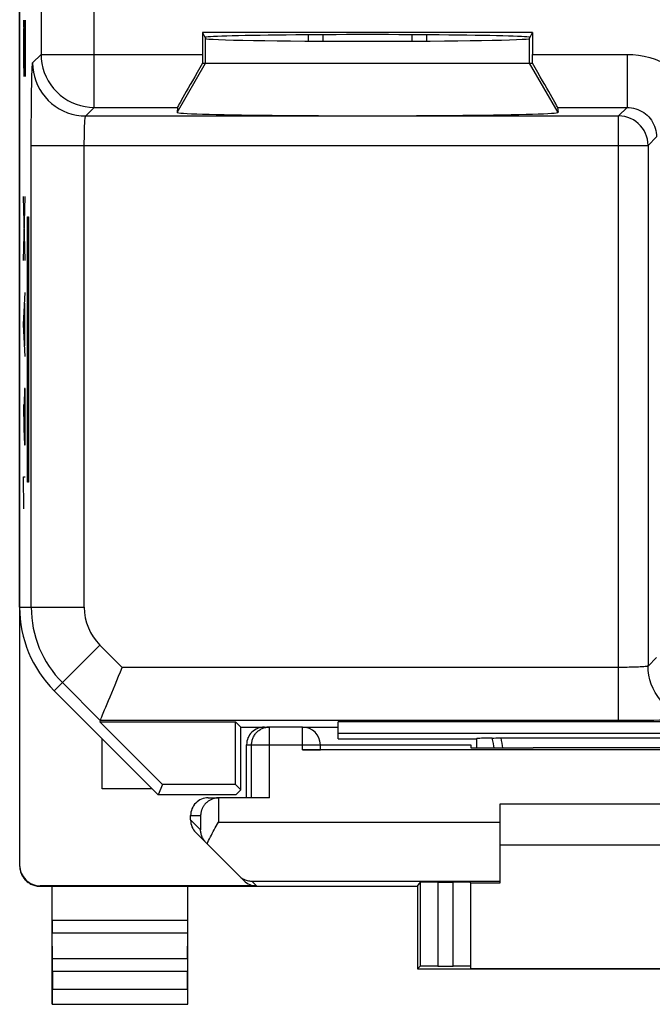
# Model space of a CAD drawing. Units: millimetres. Extents: x 120.7 to 165.5, y 78.2 to 127.2.
# Drawn here: x 120.7 to 131.4, y 78.3 to 95 of the extents above; entities that cross this region are included whole.
import ezdxf

# ---------------------------------------------------------------- set-up
doc = ezdxf.new("R2010")
doc.units = ezdxf.units.MM
doc.header["$LTSCALE"] = 16.335
doc.layers.get('0').update_dxf_attribs({"linetype": 'CONTINUOUS'})
doc.layers.add('21814000', color=7, linetype='CONTINUOUS')
doc.layers.add('26814000', color=7, linetype='CONTINUOUS')

msp = doc.modelspace()

# ---------------------------------------------------------------- linework, layer by layer
at = {"color": 7, "linetype": 'CONTINUOUS'}
for p, q in [((125.616, 94.641), (125.616, 94.747)), ((125.866, 94.64), (125.866, 94.749)), ((127.366, 94.749), (127.366, 94.64)), ((127.616, 94.747), (127.616, 94.641))]:
    msp.add_line(p, q, dxfattribs=at)
at = {"layer": '21814000', "color": 7, "linetype": 'CONTINUOUS'}
for p, q in [((120.716, 85.043), (120.716, 120.386)), ((123.816, 94.785), (123.866, 94.685)), ((123.816, 94.785), (123.816, 94.416)), ((129.416, 94.785), (123.816, 94.785)), ((129.366, 94.685), (129.416, 94.785)), ((129.416, 94.785), (129.416, 94.416)), ((123.817, 94.264), (129.416, 94.264)), ((123.392, 93.516), (123.386, 93.432)), ((129.84, 93.516), (129.847, 93.432)), ((120.847, 87.164), (120.847, 91.664)), ((120.847, 91.664), (120.865, 91.664)), ((120.865, 91.664), (120.865, 87.164)), ((120.865, 87.164), (120.847, 87.164)), ((121.302, 83.628), (123.066, 81.864)), ((122.083, 83.124), (122.074, 83.103)), ((122.074, 83.103), (123.139, 82.039)), ((122.074, 83.103), (124.377, 83.103)), ((124.466, 83.014), (124.377, 83.103)), ((124.377, 82.039), (124.377, 83.103)), ((124.466, 83.014), (124.909, 83.014)), ((124.466, 81.95), (124.466, 83.014)), ((125.516, 83.014), (126.116, 83.014)), ((137.527, 83.103), (126.116, 83.103)), ((126.116, 82.814), (126.116, 83.103)), ((137.527, 82.903), (126.116, 82.903)), ((126.116, 82.814), (128.466, 82.814)), ((128.466, 82.814), (128.47, 82.817)), ((128.466, 82.814), (128.466, 82.661)), ((128.47, 82.661), (128.47, 82.817)), ((128.732, 82.828), (128.761, 82.828)), ((128.761, 82.828), (128.793, 82.829)), ((128.793, 82.829), (128.829, 82.829)), ((128.829, 82.829), (128.865, 82.829)), ((128.865, 82.829), (134.867, 82.829)), ((123.139, 82.039), (123.066, 81.864)), ((124.377, 82.039), (123.139, 82.039)), ((124.377, 82.039), (124.466, 81.95)), ((124.466, 81.95), (124.381, 81.864)), ((124.381, 81.864), (123.066, 81.864))]:
    msp.add_line(p, q, dxfattribs=at)
at = {"layer": '21814000', "color": 253, "linetype": 'CONTINUOUS'}
for p, q in [((121.08, 100.032), (121.08, 94.416)), ((121.98, 93.516), (121.98, 98.402)), ((120.784, 94.993), (120.779, 94.721)), ((120.789, 94.993), (120.784, 94.993)), ((120.812, 94.043), (120.789, 94.993)), ((120.812, 94.993), (120.812, 94.043)), ((120.779, 94.721), (120.779, 94.314)), ((123.866, 94.264), (123.866, 94.685)), ((129.366, 94.264), (129.366, 94.685)), ((120.779, 94.314), (120.786, 94.043)), ((120.936, 94.273), (121.08, 94.416)), ((121.08, 94.416), (123.816, 94.416)), ((129.416, 94.416), (131.019, 94.416)), ((131.019, 94.416), (131.019, 93.516)), ((123.386, 93.432), (123.866, 94.264)), ((129.847, 93.432), (129.366, 94.264)), ((121.836, 93.373), (121.98, 93.516)), ((121.98, 93.516), (123.392, 93.516)), ((129.84, 93.516), (131.019, 93.516)), ((130.875, 93.373), (131.019, 93.516)), ((121.836, 93.373), (130.875, 93.373)), ((130.875, 83.124), (130.875, 93.373)), ((131.375, 92.873), (131.518, 93.016)), ((120.912, 85.043), (120.912, 92.873)), ((120.912, 92.873), (131.375, 92.873)), ((121.812, 85.043), (121.812, 92.873)), ((131.375, 92.873), (131.375, 84.048)), ((120.812, 90.921), (120.779, 92.007)), ((120.779, 90.921), (120.812, 92.007)), ((120.779, 89.836), (120.812, 90.379)), ((120.803, 89.474), (120.803, 90.198)), ((120.812, 89.293), (120.779, 89.836)), ((120.798, 88.75), (120.793, 88.479)), ((120.808, 88.75), (120.798, 88.75)), ((120.812, 88.479), (120.808, 88.75)), ((120.779, 88.479), (120.786, 88.071)), ((120.793, 88.479), (120.793, 87.89)), ((120.812, 88.071), (120.812, 88.479)), ((120.786, 88.071), (120.796, 87.8)), ((120.808, 87.8), (120.812, 88.071)), ((120.796, 87.8), (120.808, 87.8)), ((120.789, 86.714), (120.779, 87.257)), ((120.779, 87.257), (120.812, 87.257)), ((120.716, 85.043), (121.812, 85.043)), ((121.302, 83.628), (122.077, 84.403)), ((122.456, 84.024), (122.077, 84.403)), ((131.518, 84.192), (131.375, 84.048)), ((130.875, 84.024), (122.456, 84.024)), ((122.083, 83.124), (121.441, 83.767)), ((130.875, 83.124), (122.083, 83.124))]:
    msp.add_line(p, q, dxfattribs=at)
for points in [[(121.08, 94.416), (121.083, 94.338), (121.093, 94.26), (121.11, 94.183), (121.134, 94.108), (121.164, 94.035), (121.201, 93.966), (121.243, 93.899), (121.291, 93.837), (121.344, 93.779), (121.402, 93.726), (121.465, 93.678), (121.531, 93.636), (121.601, 93.6), (121.673, 93.57), (121.748, 93.547), (121.825, 93.53), (121.902, 93.52), (121.98, 93.516)], [(131.019, 94.416), (131.117, 94.413), (131.214, 94.402), (131.31, 94.386), (131.404, 94.362), (131.497, 94.332), (131.588, 94.295), (131.675, 94.253), (131.76, 94.204), (131.84, 94.15), (131.917, 94.09), (131.99, 94.024), (132.058, 93.954), (132.12, 93.88), (132.178, 93.801), (132.229, 93.719), (132.275, 93.633), (132.315, 93.543), (132.349, 93.452), (132.376, 93.359), (132.396, 93.265), (132.41, 93.168)], [(120.912, 92.873), (120.912, 92.977), (120.912, 93.079), (120.913, 93.18), (120.913, 93.28), (120.914, 93.378), (120.914, 93.473), (120.915, 93.565), (120.916, 93.653), (120.917, 93.737), (120.918, 93.816), (120.92, 93.89), (120.921, 93.958), (120.923, 94.02), (120.924, 94.077), (120.926, 94.126), (120.927, 94.169), (120.929, 94.204), (120.931, 94.233), (120.932, 94.253), (120.934, 94.267), (120.936, 94.273)], [(120.936, 94.273), (120.94, 94.194), (120.95, 94.116), (120.967, 94.04), (120.99, 93.965), (121.02, 93.892), (121.057, 93.823), (121.099, 93.757), (121.147, 93.694), (121.2, 93.636), (121.258, 93.583), (121.32, 93.536), (121.386, 93.493), (121.456, 93.457), (121.528, 93.427), (121.603, 93.404), (121.68, 93.387), (121.758, 93.376), (121.836, 93.373)], [(131.019, 93.516), (131.056, 93.515), (131.093, 93.511), (131.13, 93.504), (131.166, 93.494), (131.201, 93.482), (131.236, 93.467), (131.269, 93.449), (131.3, 93.43), (131.33, 93.407), (131.359, 93.383), (131.385, 93.357), (131.41, 93.328), (131.432, 93.298), (131.452, 93.266), (131.469, 93.233), (131.484, 93.199), (131.496, 93.164), (131.506, 93.128), (131.513, 93.091), (131.517, 93.054), (131.518, 93.016)], [(121.812, 92.873), (121.812, 92.91), (121.812, 92.946), (121.813, 92.983), (121.813, 93.019), (121.814, 93.054), (121.814, 93.088), (121.815, 93.12), (121.816, 93.152), (121.817, 93.182), (121.818, 93.21), (121.82, 93.236), (121.821, 93.261), (121.822, 93.283), (121.824, 93.303), (121.825, 93.321), (121.827, 93.336), (121.829, 93.348), (121.831, 93.359), (121.832, 93.366), (121.834, 93.371), (121.836, 93.373)], [(131.375, 92.873), (131.372, 92.925), (131.364, 92.977), (131.35, 93.027), (131.332, 93.076), (131.308, 93.123), (131.279, 93.167), (131.246, 93.207), (131.209, 93.244), (131.169, 93.277), (131.125, 93.306), (131.078, 93.33), (131.029, 93.348), (130.979, 93.362), (130.927, 93.37), (130.875, 93.373)], [(131.375, 84.048), (131.373, 84.047), (131.368, 84.045), (131.361, 84.043), (131.351, 84.041), (131.338, 84.04), (131.323, 84.038), (131.305, 84.036), (131.285, 84.035), (131.263, 84.033), (131.238, 84.032), (131.212, 84.031), (131.184, 84.03), (131.154, 84.028), (131.122, 84.028), (131.09, 84.027), (131.056, 84.026), (131.021, 84.025), (130.985, 84.025), (130.949, 84.025), (130.912, 84.024), (130.875, 84.024)], [(132.275, 83.148), (132.196, 83.152), (132.119, 83.162), (132.042, 83.179), (131.967, 83.203), (131.895, 83.233), (131.825, 83.269), (131.759, 83.311), (131.696, 83.359), (131.639, 83.412), (131.586, 83.47), (131.538, 83.532), (131.496, 83.598), (131.459, 83.668), (131.429, 83.741), (131.406, 83.815), (131.389, 83.892), (131.378, 83.97), (131.375, 84.048)], [(132.275, 83.148), (132.269, 83.147), (132.256, 83.145), (132.235, 83.143), (132.207, 83.141), (132.171, 83.14), (132.128, 83.138), (132.079, 83.136), (132.022, 83.135), (131.96, 83.133), (131.892, 83.132), (131.818, 83.131), (131.739, 83.13), (131.655, 83.129), (131.567, 83.128), (131.475, 83.127), (131.38, 83.126), (131.282, 83.126), (131.182, 83.125), (131.081, 83.125), (130.979, 83.125), (130.875, 83.124)], [(128.766, 82.661), (128.761, 82.688), (128.751, 82.735), (128.742, 82.781), (128.732, 82.828)], [(128.912, 82.661), (128.906, 82.694), (128.899, 82.739), (128.891, 82.784), (128.884, 82.829)]]:
    msp.add_lwpolyline(points, dxfattribs=at)
at = {"layer": '21814000', "color": 7, "linetype": 'CONTINUOUS'}
for points in [[(122.224, 83.466), (122.25, 83.528), (122.277, 83.593), (122.305, 83.661), (122.334, 83.732), (122.364, 83.804), (122.395, 83.876), (122.425, 83.95), (122.456, 84.024)], [(122.157, 83.304), (122.178, 83.353), (122.224, 83.466)], [(122.083, 83.124), (122.085, 83.13), (122.09, 83.142), (122.098, 83.162), (122.109, 83.188), (122.123, 83.221), (122.157, 83.304)]]:
    msp.add_lwpolyline(points, dxfattribs=at)
msp.add_arc((122.716, 85.043), 2, 180, 225, dxfattribs=at)
at = {"layer": '21814000', "color": 253, "linetype": 'CONTINUOUS'}
for radius in [1.804, 0.904]:
    msp.add_arc((122.716, 85.043), radius, 180, 225, dxfattribs=at)
at = {"layer": '21814000', "color": 7, "linetype": 'CONTINUOUS'}
for centre, major_axis, ratio, start_param, end_param in [((126.616, 94.702), (2.758, 0), 0.017455, 6.283185, 9.424778), ((126.616, 94.686), (2.75, 0), 0.017455, 3.150319, 6.274459), ((123.824, 94.416), (0, 0.9), 0.008727, 1.570796, 1.740494), ((129.408, 94.416), (0, 0.9), 0.008727, -1.740494, -1.570796), ((123.912, 94.416), (0.52, 0.9), 0.006545, -4.538912, -3.155267), ((129.321, 94.416), (-0.52, 0.9), 0.006545, -3.127918, -1.744273), ((126.616, 93.432), (3.23, 0), 0.017456, 3.140241, 6.284537), ((129.466, 82.816), (1, 0), 0.017453, 2.394872, 3.061255)]:
    msp.add_ellipse(centre, major_axis=major_axis, ratio=ratio, start_param=start_param, end_param=end_param, dxfattribs=at)
at = {"layer": '26814000', "color": 7, "linetype": 'CONTINUOUS'}
for p, q in [((120.716, 124.755), (120.716, 80.673)), ((125.516, 83.014), (124.909, 83.014)), ((122.116, 81.964), (122.116, 82.814)), ((124.566, 81.814), (124.566, 82.714)), ((138.216, 82.627), (125.516, 82.627)), ((125.816, 82.714), (128.366, 82.714)), ((125.816, 82.63), (125.816, 82.714)), ((128.366, 82.714), (128.366, 82.661)), ((128.366, 82.661), (129.425, 82.661)), ((122.966, 81.964), (122.116, 81.964)), ((123.916, 81.814), (124.086, 81.814)), ((124.086, 81.814), (124.071, 81.814)), ((124.951, 81.814), (124.091, 81.814)), ((128.866, 81.714), (134.866, 81.714)), ((128.866, 80.376), (128.866, 81.714)), ((123.616, 81.439), (123.616, 81.514)), ((124.034, 81.306), (124.086, 81.402)), ((123.704, 81.226), (124.52, 80.411)), ((134.866, 81.014), (128.866, 81.014)), ((124.732, 80.323), (121.066, 80.323)), ((121.066, 80.314), (127.466, 80.314)), ((121.266, 78.314), (121.266, 80.314)), ((123.566, 78.314), (123.566, 80.314)), ((127.466, 80.314), (127.511, 80.381)), ((127.466, 80.314), (127.466, 78.914)), ((127.811, 80.384), (128.066, 80.384)), ((128.366, 78.92), (128.366, 80.381)), ((128.366, 80.376), (128.866, 80.376)), ((121.271, 79.086), (121.267, 79.519)), ((123.561, 79.086), (123.566, 79.519)), ((127.466, 78.914), (127.511, 78.959)), ((127.811, 78.961), (128.066, 78.961)), ((121.272, 78.87), (121.272, 78.569)), ((123.56, 78.569), (123.56, 78.87)), ((127.466, 78.914), (136.266, 78.914)), ((128.366, 78.92), (135.366, 78.92)), ((121.266, 78.314), (121.271, 78.319)), ((121.266, 78.314), (123.566, 78.314)), ((123.566, 78.314), (123.562, 78.319))]:
    msp.add_line(p, q, dxfattribs=at)
at = {"layer": '26814000', "color": 253, "linetype": 'CONTINUOUS'}
for p, q in [((124.951, 81.814), (124.951, 83.014)), ((125.516, 82.627), (125.516, 83.014)), ((124.566, 82.714), (125.816, 82.714)), ((124.651, 81.814), (124.651, 82.714)), ((124.086, 81.814), (124.086, 81.402)), ((123.616, 81.514), (123.786, 81.514)), ((123.786, 81.514), (123.786, 81.269)), ((123.616, 81.439), (123.786, 81.269)), ((124.086, 81.402), (128.866, 81.402)), ((121.066, 80.314), (121.066, 80.323)), ((124.732, 80.323), (124.653, 80.402)), ((124.653, 80.402), (128.866, 80.402)), ((127.511, 80.381), (127.511, 78.959)), ((127.811, 80.384), (127.811, 78.961)), ((128.066, 78.961), (128.066, 80.384)), ((123.566, 79.736), (121.266, 79.736)), ((123.566, 79.519), (121.267, 79.519)), ((123.561, 79.086), (121.271, 79.086)), ((123.56, 78.87), (121.272, 78.87)), ((121.272, 78.569), (123.56, 78.569)), ((121.271, 78.319), (123.562, 78.319))]:
    msp.add_line(p, q, dxfattribs=at)
msp.add_lwpolyline([(124.651, 82.714), (124.651, 82.73), (124.653, 82.746), (124.655, 82.761), (124.658, 82.777), (124.661, 82.792), (124.666, 82.807), (124.671, 82.822), (124.677, 82.836), (124.684, 82.85), (124.691, 82.864), (124.699, 82.878), (124.708, 82.891), (124.718, 82.903), (124.728, 82.915), (124.739, 82.926), (124.75, 82.937), (124.762, 82.947), (124.775, 82.957), (124.788, 82.966), (124.801, 82.974), (124.815, 82.982), (124.829, 82.988), (124.843, 82.994), (124.858, 83), (124.873, 83.004), (124.889, 83.008), (124.904, 83.011), (124.92, 83.013), (124.935, 83.014), (124.951, 83.014)], dxfattribs=at)
at = {"layer": '26814000', "color": 7, "linetype": 'CONTINUOUS'}
for points in [[(124.071, 81.814), (124.057, 81.812), (124.043, 81.81), (124.029, 81.808), (124.016, 81.805), (124.003, 81.801), (123.991, 81.797), (123.979, 81.793), (123.967, 81.788), (123.956, 81.782), (123.945, 81.777), (123.934, 81.77), (123.924, 81.764), (123.914, 81.757), (123.905, 81.751), (123.896, 81.743), (123.888, 81.736), (123.879, 81.728), (123.872, 81.721), (123.864, 81.713), (123.857, 81.704), (123.85, 81.696), (123.844, 81.688), (123.838, 81.679), (123.832, 81.67), (123.827, 81.662), (123.822, 81.653), (123.817, 81.644), (123.813, 81.635), (123.809, 81.625), (123.805, 81.616), (123.802, 81.607), (123.799, 81.598), (123.796, 81.588), (123.794, 81.579), (123.792, 81.57), (123.79, 81.56), (123.789, 81.551), (123.787, 81.542), (123.787, 81.533), (123.786, 81.523), (123.786, 81.514)], [(123.894, 81.036), (123.907, 81.064), (123.921, 81.092), (123.936, 81.121), (123.951, 81.151), (123.967, 81.181), (123.983, 81.212), (123.999, 81.243), (124.016, 81.274), (124.034, 81.306)], [(123.877, 81.053), (123.865, 81.066), (123.854, 81.079), (123.844, 81.093), (123.835, 81.106), (123.826, 81.12), (123.819, 81.135), (123.812, 81.149), (123.806, 81.164), (123.801, 81.179), (123.796, 81.193), (123.793, 81.209), (123.79, 81.224), (123.788, 81.239), (123.786, 81.254), (123.786, 81.269)], [(120.716, 80.664), (120.717, 80.646), (120.718, 80.628), (120.721, 80.609), (120.724, 80.591), (120.728, 80.574), (120.733, 80.556), (120.74, 80.539), (120.747, 80.522), (120.754, 80.505), (120.763, 80.489), (120.773, 80.474), (120.783, 80.459), (120.794, 80.444), (120.806, 80.43), (120.819, 80.417), (120.832, 80.404), (120.846, 80.392), (120.861, 80.381), (120.876, 80.371), (120.891, 80.361), (120.907, 80.352), (120.924, 80.344), (120.941, 80.337), (120.958, 80.331), (120.976, 80.326), (120.994, 80.322), (121.012, 80.319), (121.03, 80.316), (121.048, 80.315), (121.066, 80.314)], [(124.438, 80.493), (124.453, 80.478), (124.469, 80.465), (124.486, 80.453), (124.504, 80.443), (124.521, 80.433)], [(124.521, 80.433), (124.54, 80.425), (124.558, 80.418), (124.577, 80.412), (124.596, 80.408), (124.615, 80.405), (124.634, 80.402), (124.653, 80.402)]]:
    msp.add_lwpolyline(points, dxfattribs=at)
msp.add_arc((125.516, 82.714), 0.3, 0, 90, dxfattribs=at)
for centre, major_axis, ratio, start_param, end_param in [((124.866, 82.714), (0.3, 0), 0.999962, 1.570796, 3.141593), ((125.516, 82.63), (0.3, 0), 0.008727, -1.570796, 0), ((131.866, 82.532), (15, 0), 0.008727, 1.407315, 1.734278), ((123.916, 81.514), (0.3, 0), 0.999848, 1.570796, 3.141593), ((124.091, 81.514), (0.3, 0), 0.999848, 1.570796, 1.58825), ((123.916, 81.438), (-0.212, 0.212), 0.999695, 0.785246, 1.570796), ((121.066, 80.673), (0, 0.35), 0.999962, 1.570796, 3.141593), ((124.732, 80.623), (0.212, -0.212), 0.999924, -1.570796, -0.78536), ((127.811, 80.381), (0.3, 0), 0.008727, 1.570796, 3.135775), ((128.066, 80.381), (0.3, 0), 0.008727, 0, 1.570796), ((121.268, 79.736), (0, 0.25), 0.005818, -4.712381, -3.665191), ((123.565, 79.736), (0, 0.25), 0.005818, -2.617994, -1.570804), ((121.271, 78.87), (0, 0.25), 0.005818, -1.570796, -0.523599), ((123.562, 78.87), (0, 0.25), 0.005818, 0.523599, 1.570796), ((127.811, 78.959), (0.3, 0), 0.005818, 1.570796, 3.135775), ((128.066, 78.959), (0.3, 0), 0.005818, 0, 1.570796), ((121.271, 78.569), (0, 0.25), 0.005818, -3.135775, -1.570796), ((123.562, 78.569), (0, 0.25), 0.005818, -4.712389, -3.14741)]:
    msp.add_ellipse(centre, major_axis=major_axis, ratio=ratio, start_param=start_param, end_param=end_param, dxfattribs=at)

doc.saveas('drawing.dxf')
